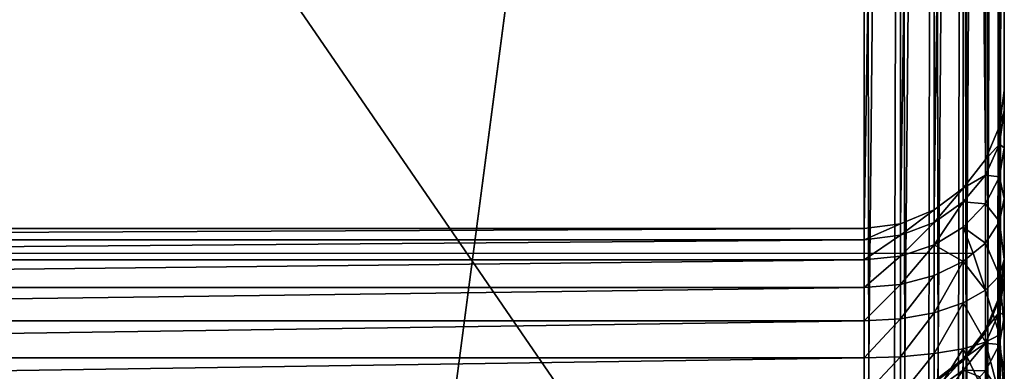
# Model space of a CAD drawing. Units: millimetres. Extents: x 0 to 1800, y 0 to 554.
# Drawn here: x 1772 to 1800, y 462 to 472 of the extents above; entities that cross this region are included whole.
import ezdxf

# ---------------------------------------------------------------- set-up
doc = ezdxf.new("R2010")
doc.units = ezdxf.units.MM
doc.layers.get('0').update_dxf_attribs({"true_color": 0xff5454})

# ---------------------------------------------------------------- blocks, each defined once
blk = doc.blocks.new('P_aszczZewn_trzny_1')
for p, q in [((76, 554.089, 5.388), (76, 449.336, 599.473)), ((77.035, 449.198, 599.473), (77.035, 553.951, 5.388)), ((78, 448.792, 599.473), (78, 553.545, 5.388)), ((78.828, 448.146, 599.473), (78.828, 552.9, 5.388)), ((79.464, 447.305, 599.473), (79.464, 552.058, 5.388)), ((79.864, 446.326, 599.473), (79.864, 551.079, 5.388)), ((76, 3.709, 1.471), (76, 550.733, 1.388)), ((77.035, 550.709, 1.524), (77.035, 3.733, 1.607)), ((78, 550.638, 1.924), (78, 3.803, 2.007)), ((78.828, 550.526, 2.56), (78.828, 3.915, 2.643)), ((79.464, 550.38, 3.388), (79.464, 4.061, 3.471)), ((79.864, 550.21, 4.353), (79.864, 4.231, 4.436)), ((80, 550.027, 5.388), (80, 445.274, 599.473)), ((80, 550.027, 5.388), (80, 4.414, 5.471)), ((80, 470.495, 387.334), (80, 534.178, 26.168)), ((79.864, 533.159, 25.988), (79.864, 469.475, 387.155)), ((79.464, 532.209, 25.82), (79.464, 468.525, 386.987)), ((78.828, 531.393, 25.676), (78.828, 467.709, 386.843)), ((78, 530.767, 25.566), (78, 467.083, 386.733)), ((76, 530.239, 25.473), (76, 466.556, 386.64)), ((77.035, 530.373, 25.497), (77.035, 466.69, 386.663)), ((76, 526.883, 21.473), (76, 27.544, 21.473)), ((77.035, 526.883, 21.337), (77.035, 27.544, 21.337)), ((78, 526.883, 20.937), (78, 27.544, 20.937)), ((78.828, 526.883, 20.301), (78.828, 27.544, 20.301)), ((79.464, 526.883, 19.473), (79.464, 27.544, 19.473)), ((79.864, 526.883, 18.508), (79.864, 27.544, 18.508)), ((80, 27.544, 17.473), (80, 526.883, 17.473)), ((79.864, 469.475, 387.155), (80, 470.495, 387.334)), ((80, 470.495, 387.334), (80, 469.909, 389.225)), ((79.864, 468.958, 388.824), (80, 469.909, 389.225)), ((80, 469.909, 389.225), (80, 468.857, 390.987)), ((79.464, 468.525, 386.987), (79.864, 469.475, 387.155)), ((79.864, 468.958, 388.824), (79.864, 469.475, 387.155)), ((79.464, 468.072, 388.45), (79.864, 468.958, 388.824)), ((79.864, 468.029, 390.38), (79.864, 468.958, 388.824)), ((79.864, 468.029, 390.38), (80, 468.857, 390.987)), ((80, 468.857, 390.987), (80, 467.411, 392.5)), ((78.828, 467.709, 386.843), (79.464, 468.525, 386.987)), ((79.464, 468.072, 388.45), (79.464, 468.525, 386.987)), ((78.828, 467.311, 388.129), (79.464, 468.072, 388.45)), ((79.464, 467.258, 389.813), (79.464, 468.072, 388.45)), ((79.464, 467.258, 389.813), (79.864, 468.029, 390.38)), ((79.864, 466.753, 391.715), (79.864, 468.029, 390.38)), ((78, 467.083, 386.733), (78.828, 467.709, 386.843)), ((78.828, 467.311, 388.129), (78.828, 467.709, 386.843)), ((78, 466.727, 387.883), (78.828, 467.311, 388.129)), ((78.828, 466.596, 389.327), (78.828, 467.311, 388.129)), ((78.828, 466.596, 389.327), (79.464, 467.258, 389.813)), ((79.464, 466.139, 390.984), (79.464, 467.258, 389.813)), ((79.864, 466.753, 391.715), (80, 467.411, 392.5)), ((80, 467.411, 392.5), (80, 465.67, 393.661)), ((77.035, 466.69, 386.663), (78, 467.083, 386.733)), ((78, 466.727, 387.883), (78, 467.083, 386.733)), ((76, 466.556, 386.64), (77.035, 466.69, 386.663)), ((77.035, 466.36, 387.728), (78, 466.727, 387.883)), ((77.035, 466.36, 387.728), (77.035, 466.69, 386.663)), ((78, 466.087, 388.954), (78, 466.727, 387.883)), ((79.464, 466.139, 390.984), (79.864, 466.753, 391.715)), ((79.864, 465.216, 392.74), (79.864, 466.753, 391.715)), ((76, 466.556, 386.64), (4, 466.556, 386.64)), ((76, 466.235, 387.675), (76, 466.556, 386.64)), ((76, 466.235, 387.675), (77.035, 466.36, 387.728)), ((77.035, 465.768, 388.72), (77.035, 466.36, 387.728)), ((78, 466.087, 388.954), (78.828, 466.596, 389.327)), ((78.828, 465.612, 390.356), (78.828, 466.596, 389.327)), ((76, 466.235, 387.675), (4, 466.235, 387.675)), ((76, 465.659, 388.64), (76, 466.235, 387.675)), ((77.035, 465.768, 388.72), (78, 466.087, 388.954)), ((78, 465.208, 389.874), (78, 466.087, 388.954)), ((79.115, 465.85, 390.64), (79.464, 466.139, 390.984)), ((79.464, 464.792, 391.882), (79.464, 466.139, 390.984)), ((0.885, 465.85, 390.64), (79.115, 465.85, 390.64)), ((78.828, 465.612, 390.356), (79.115, 465.85, 390.64)), ((76, 465.659, 388.64), (4, 465.659, 388.64)), ((76, 465.659, 388.64), (77.035, 465.768, 388.72)), ((76, 464.867, 389.468), (76, 465.659, 388.64)), ((77.035, 464.954, 389.572), (77.035, 465.768, 388.72)), ((78, 465.208, 389.874), (78.828, 465.612, 390.356)), ((78.828, 464.428, 391.146), (78.828, 465.612, 390.356)), ((79.864, 465.216, 392.74), (80, 465.67, 393.661)), ((79.864, 464.621, 413.219), (80, 465.654, 413.084)), ((80, 465.558, 415.334), (79.864, 464.538, 415.155)), ((80, 465.67, 393.661), (80, 463.753, 394.391)), ((80, 465.654, 413.084), (80, 465.142, 410.987)), ((80, 465.558, 415.334), (80, 465.654, 413.084)), ((80, 436.493, 580.168), (80, 465.558, 415.334)), ((76, 464.867, 389.468), (77.035, 464.954, 389.572)), ((77.035, 464.954, 389.572), (78, 465.208, 389.874)), ((77.035, 463.974, 390.225), (77.035, 464.954, 389.572)), ((78, 464.149, 390.58), (78, 465.208, 389.874)), ((79.464, 464.792, 391.882), (79.864, 465.216, 392.74)), ((79.864, 463.523, 393.385), (79.864, 465.216, 392.74)), ((79.864, 464.18, 411.415), (80, 465.142, 410.987)), ((80, 465.142, 410.987), (80, 464.056, 409.186)), ((76, 464.867, 389.468), (4, 464.867, 389.468)), ((76, 463.914, 390.104), (76, 464.867, 389.468)), ((78.828, 464.428, 391.146), (79.464, 464.792, 391.882)), ((79.464, 463.308, 392.447), (79.464, 464.792, 391.882)), ((78, 464.149, 390.58), (78.828, 464.428, 391.146)), ((78.828, 463.124, 391.642), (78.828, 464.428, 391.146)), ((79.464, 463.658, 413.344), (79.864, 464.621, 413.219)), ((79.864, 464.538, 415.155), (79.464, 463.588, 414.987)), ((79.864, 464.18, 411.415), (79.864, 464.621, 413.219)), ((79.864, 464.621, 413.219), (79.864, 464.538, 415.155)), ((79.864, 464.538, 415.155), (79.864, 435.474, 579.988)), ((77.035, 463.974, 390.225), (78, 464.149, 390.58)), ((78, 462.983, 391.024), (78, 464.149, 390.58)), ((79.464, 463.284, 411.813), (79.864, 464.18, 411.415)), ((79.864, 463.246, 409.866), (79.864, 464.18, 411.415)), ((76, 463.914, 390.104), (4, 463.914, 390.104)), ((76, 463.914, 390.104), (77.035, 463.974, 390.225)), ((76, 462.864, 390.504), (76, 463.914, 390.104)), ((77.035, 462.894, 390.636), (77.035, 463.974, 390.225)), ((79.864, 463.246, 409.866), (80, 464.056, 409.186)), ((80, 464.056, 409.186), (80, 462.471, 407.805)), ((78.828, 462.832, 413.452), (79.464, 463.658, 413.344)), ((79.464, 463.588, 414.987), (78.828, 462.772, 414.843)), ((79.464, 463.284, 411.813), (79.464, 463.658, 413.344)), ((79.464, 463.658, 413.344), (79.464, 463.588, 414.987)), ((79.464, 463.588, 414.987), (79.464, 434.524, 579.82)), ((79.864, 463.523, 393.385), (80, 463.753, 394.391)), ((80, 463.753, 394.391), (80, 461.789, 394.64)), ((78.828, 463.124, 391.642), (79.464, 463.308, 392.447)), ((78.828, 462.515, 412.156), (79.464, 463.284, 411.813)), ((79.464, 463.308, 392.447), (79.864, 463.523, 393.385)), ((79.464, 461.789, 392.64), (79.464, 463.308, 392.447)), ((79.464, 462.492, 410.499), (79.464, 463.284, 411.813)), ((79.864, 461.789, 393.605), (79.864, 463.523, 393.385)), ((77.035, 462.894, 390.636), (78, 462.983, 391.024)), ((78, 462.983, 391.024), (78.828, 463.124, 391.642)), ((78, 461.789, 391.176), (78, 462.983, 391.024)), ((78.828, 461.789, 391.811), (78.828, 463.124, 391.642)), ((79.464, 462.492, 410.499), (79.864, 463.246, 409.866)), ((79.864, 461.883, 408.677), (79.864, 463.246, 409.866)), ((76, 462.864, 390.504), (4, 462.864, 390.504)), ((76, 462.864, 390.504), (77.035, 462.894, 390.636)), ((76, 461.789, 390.64), (76, 462.864, 390.504)), ((77.035, 461.789, 390.776), (77.035, 462.894, 390.636)), ((78, 462.197, 413.535), (78.828, 462.832, 413.452)), ((78.828, 462.772, 414.843), (78, 462.146, 414.733)), ((78.828, 462.515, 412.156), (78.828, 462.832, 413.452)), ((78.828, 462.832, 413.452), (78.828, 462.772, 414.843)), ((78.828, 462.772, 414.843), (78.828, 433.708, 579.676)), ((78, 461.925, 412.418), (78.828, 462.515, 412.156)), ((78.828, 461.844, 411.043), (78.828, 462.515, 412.156)), ((79.299, 462.324, 410.64), (79.464, 462.492, 410.499)), ((79.464, 461.335, 409.49), (79.464, 462.492, 410.499))]:
    blk.add_line(p, q)
mesh = blk.add_polyface()
corners = [(4, 554.089, 5.388), (76, 449.336, 599.473), (76, 554.089, 5.388), (4, 449.336, 599.473)]
mesh.append_faces([[corners[k] for k in face] for face in [(0, 1, 2), (1, 0, 3)]], dxfattribs={"vtx0": -1})
mesh = blk.add_polyface()
corners = [(76, 449.336, 599.473), (77.035, 553.951, 5.388), (76, 554.089, 5.388), (77.035, 449.198, 599.473)]
mesh.append_faces([[corners[k] for k in face] for face in [(0, 1, 2), (1, 0, 3)]], dxfattribs={"vtx0": -1})
mesh = blk.add_polyface()
corners = [(77.035, 449.198, 599.473), (78, 553.545, 5.388), (77.035, 553.951, 5.388), (78, 448.792, 599.473)]
mesh.append_faces([[corners[k] for k in face] for face in [(0, 1, 2), (1, 0, 3)]], dxfattribs={"vtx0": -1})
mesh = blk.add_polyface()
corners = [(78, 448.792, 599.473), (78.828, 552.9, 5.388), (78, 553.545, 5.388), (78.828, 448.146, 599.473)]
mesh.append_faces([[corners[k] for k in face] for face in [(0, 1, 2), (1, 0, 3)]], dxfattribs={"vtx0": -1})
mesh = blk.add_polyface()
corners = [(79.464, 552.058, 5.388), (78.828, 448.146, 599.473), (79.464, 447.305, 599.473), (78.828, 552.9, 5.388)]
mesh.append_faces([[corners[k] for k in face] for face in [(0, 1, 2), (1, 0, 3)]], dxfattribs={"vtx0": -1})
mesh = blk.add_polyface()
corners = [(79.864, 551.079, 5.388), (79.464, 447.305, 599.473), (79.864, 446.326, 599.473), (79.464, 552.058, 5.388)]
mesh.append_faces([[corners[k] for k in face] for face in [(0, 1, 2), (1, 0, 3)]], dxfattribs={"vtx0": -1})
mesh = blk.add_polyface()
corners = [(80, 550.027, 5.388), (79.864, 446.326, 599.473), (80, 445.274, 599.473), (79.864, 551.079, 5.388)]
mesh.append_faces([[corners[k] for k in face] for face in [(0, 1, 2), (1, 0, 3)]], dxfattribs={"vtx0": -1})
mesh = blk.add_polyface()
corners = [(76, 550.733, 1.388), (4, 3.709, 1.471), (4, 550.733, 1.388), (76, 3.709, 1.471)]
mesh.append_faces([[corners[k] for k in face] for face in [(0, 1, 2), (1, 0, 3)]], dxfattribs={"vtx0": -1})
mesh = blk.add_polyface()
corners = [(77.035, 550.709, 1.524), (76, 3.709, 1.471), (76, 550.733, 1.388), (77.035, 3.733, 1.607)]
mesh.append_faces([[corners[k] for k in face] for face in [(0, 1, 2), (1, 0, 3)]], dxfattribs={"vtx0": -1})
mesh = blk.add_polyface()
corners = [(78, 550.638, 1.924), (77.035, 3.733, 1.607), (77.035, 550.709, 1.524), (78, 3.803, 2.007)]
mesh.append_faces([[corners[k] for k in face] for face in [(0, 1, 2), (1, 0, 3)]], dxfattribs={"vtx0": -1})
mesh = blk.add_polyface()
corners = [(78.828, 550.526, 2.56), (78, 3.803, 2.007), (78, 550.638, 1.924), (78.828, 3.915, 2.643)]
mesh.append_faces([[corners[k] for k in face] for face in [(0, 1, 2), (1, 0, 3)]], dxfattribs={"vtx0": -1})
mesh = blk.add_polyface()
corners = [(78.828, 550.526, 2.56), (79.464, 4.061, 3.471), (78.828, 3.915, 2.643), (79.464, 550.38, 3.388)]
mesh.append_faces([[corners[k] for k in face] for face in [(0, 1, 2), (1, 0, 3)]], dxfattribs={"vtx0": -1})
mesh = blk.add_polyface()
corners = [(79.464, 550.38, 3.388), (79.864, 4.231, 4.436), (79.464, 4.061, 3.471), (79.864, 550.21, 4.353)]
mesh.append_faces([[corners[k] for k in face] for face in [(0, 1, 2), (1, 0, 3)]], dxfattribs={"vtx0": -1})
mesh = blk.add_polyface()
corners = [(79.864, 550.21, 4.353), (80, 4.414, 5.471), (79.864, 4.231, 4.436), (80, 550.027, 5.388)]
mesh.append_faces([[corners[k] for k in face] for face in [(0, 1, 2), (1, 0, 3)]], dxfattribs={"vtx0": -1})
mesh = blk.add_polyface()
corners = [(80, 90.674, 394.391), (80, 88.773, 413.084), (80, 88.757, 393.661), (80, 89.285, 410.987), (80, 90.371, 409.186), (80, 91.956, 407.805), (80, 92.638, 394.64), (80, 93.932, 406.936), (80, 96.165, 406.64), (80, 461.789, 394.64), (80, 458.262, 406.64), (80, 460.495, 406.936), (80, 462.471, 407.805), (80, 463.753, 394.391), (80, 464.056, 409.186), (80, 465.67, 393.661), (80, 465.142, 410.987), (80, 465.654, 413.084), (80, 4.414, 5.471), (80, 20.665, 21.82), (80, 20.153, 23.917), (80, 21.75, 20.02), (80, 23.335, 18.638), (80, 25.311, 17.769), (80, 27.544, 17.473), (80, 550.027, 5.388), (80, 526.883, 17.473), (80, 529.116, 17.769), (80, 531.092, 18.638), (80, 532.677, 20.02), (80, 533.762, 21.82), (80, 534.274, 23.917), (80, 20.248, 26.168), (80, 109.153, 599.473), (80, 83.932, 387.334), (80, 84.518, 389.225), (80, 85.57, 390.987), (80, 88.869, 415.334), (80, 87.016, 392.5), (80, 117.934, 580.168), (80, 118.52, 582.058), (80, 119.572, 583.82), (80, 121.017, 585.333), (80, 122.758, 586.494), (80, 124.676, 587.224), (80, 126.64, 587.473), (80, 445.274, 599.473), (80, 427.787, 587.473), (80, 429.751, 587.224), (80, 431.669, 586.494), (80, 433.41, 585.333), (80, 434.855, 583.82), (80, 435.907, 582.058), (80, 436.493, 580.168), (80, 465.558, 415.334), (80, 470.495, 387.334), (80, 469.909, 389.225), (80, 468.857, 390.987), (80, 467.411, 392.5), (80, 534.178, 26.168)]
mesh.append_faces([[corners[k] for k in face] for face in [(0, 1, 2), (1, 0, 3), (3, 0, 4), (4, 0, 5), (5, 6, 7), (7, 6, 8), (8, 9, 10), (10, 9, 11), (11, 9, 12), (12, 13, 14), (14, 15, 16), (16, 15, 17), (19, 18, 21), (21, 18, 22), (22, 18, 23), (23, 18, 24), (24, 25, 26), (26, 25, 27), (27, 25, 28), (28, 25, 29), (29, 25, 30), (30, 25, 31), (18, 32, 33), (32, 18, 20), (37, 38, 1), (33, 45, 46), (46, 54, 25), (55, 17, 56), (56, 17, 57), (57, 17, 58), (58, 17, 15)]], dxfattribs={"vtx0": -1, "vtx1": -1})
mesh.append_faces([[corners[k] for k in face] for face in [(33, 36, 37), (25, 17, 55)]], dxfattribs={"vtx0": -1, "vtx1": -1, "vtx2": -1})
mesh.append_faces([[corners[k] for k in face] for face in [(5, 0, 6), (8, 6, 9), (12, 9, 13), (14, 13, 15), (18, 19, 20), (24, 18, 25), (33, 32, 34), (33, 34, 35), (33, 35, 36), (37, 36, 38), (1, 38, 2), (33, 37, 39), (33, 39, 40), (33, 40, 41), (33, 41, 42), (33, 42, 43), (33, 43, 44), (33, 44, 45), (46, 45, 47), (46, 47, 48), (46, 48, 49), (46, 49, 50), (46, 50, 51), (46, 51, 52), (46, 52, 53), (46, 53, 54), (25, 54, 17), (25, 55, 59), (25, 59, 31)]], dxfattribs={"vtx0": -1, "vtx2": -1})
mesh = blk.add_polyface()
corners = [(79.864, 533.159, 25.988), (80, 470.495, 387.334), (79.864, 469.475, 387.155), (80, 534.178, 26.168)]
mesh.append_faces([[corners[k] for k in face] for face in [(0, 1, 2), (1, 0, 3)]], dxfattribs={"vtx0": -1})
mesh = blk.add_polyface()
corners = [(79.464, 532.209, 25.82), (79.864, 469.475, 387.155), (79.464, 468.525, 386.987), (79.864, 533.159, 25.988)]
mesh.append_faces([[corners[k] for k in face] for face in [(0, 1, 2), (1, 0, 3)]], dxfattribs={"vtx0": -1})
mesh = blk.add_polyface()
corners = [(78.828, 531.393, 25.676), (79.464, 468.525, 386.987), (78.828, 467.709, 386.843), (79.464, 532.209, 25.82)]
mesh.append_faces([[corners[k] for k in face] for face in [(0, 1, 2), (1, 0, 3)]], dxfattribs={"vtx0": -1})
mesh = blk.add_polyface()
corners = [(78.828, 531.393, 25.676), (78, 467.083, 386.733), (78, 530.767, 25.566), (78.828, 467.709, 386.843)]
mesh.append_faces([[corners[k] for k in face] for face in [(0, 1, 2), (1, 0, 3)]], dxfattribs={"vtx0": -1})
mesh = blk.add_polyface()
corners = [(78, 530.767, 25.566), (77.035, 466.69, 386.663), (77.035, 530.373, 25.497), (78, 467.083, 386.733)]
mesh.append_faces([[corners[k] for k in face] for face in [(0, 1, 2), (1, 0, 3)]], dxfattribs={"vtx0": -1})
mesh = blk.add_polyface()
corners = [(76, 530.239, 25.473), (4, 466.556, 386.64), (4, 530.239, 25.473), (76, 466.556, 386.64)]
mesh.append_faces([[corners[k] for k in face] for face in [(0, 1, 2), (1, 0, 3)]], dxfattribs={"vtx0": -1})
mesh = blk.add_polyface()
corners = [(77.035, 530.373, 25.497), (76, 466.556, 386.64), (76, 530.239, 25.473), (77.035, 466.69, 386.663)]
mesh.append_faces([[corners[k] for k in face] for face in [(0, 1, 2), (1, 0, 3)]], dxfattribs={"vtx0": -1})
mesh = blk.add_polyface()
corners = [(76, 27.544, 21.473), (4, 526.883, 21.473), (4, 27.544, 21.473), (76, 526.883, 21.473)]
mesh.append_faces([[corners[k] for k in face] for face in [(0, 1, 2), (1, 0, 3)]], dxfattribs={"vtx0": -1})
mesh = blk.add_polyface()
corners = [(77.035, 27.544, 21.337), (76, 526.883, 21.473), (76, 27.544, 21.473), (77.035, 526.883, 21.337)]
mesh.append_faces([[corners[k] for k in face] for face in [(0, 1, 2), (1, 0, 3)]], dxfattribs={"vtx0": -1})
mesh = blk.add_polyface()
corners = [(78, 27.544, 20.937), (77.035, 526.883, 21.337), (77.035, 27.544, 21.337), (78, 526.883, 20.937)]
mesh.append_faces([[corners[k] for k in face] for face in [(0, 1, 2), (1, 0, 3)]], dxfattribs={"vtx0": -1})
mesh = blk.add_polyface()
corners = [(78.828, 27.544, 20.301), (78, 526.883, 20.937), (78, 27.544, 20.937), (78.828, 526.883, 20.301)]
mesh.append_faces([[corners[k] for k in face] for face in [(0, 1, 2), (1, 0, 3)]], dxfattribs={"vtx0": -1})
mesh = blk.add_polyface()
corners = [(79.464, 27.544, 19.473), (78.828, 526.883, 20.301), (78.828, 27.544, 20.301), (79.464, 526.883, 19.473)]
mesh.append_faces([[corners[k] for k in face] for face in [(0, 1, 2), (1, 0, 3)]], dxfattribs={"vtx0": -1})
mesh = blk.add_polyface()
corners = [(79.864, 526.883, 18.508), (79.464, 27.544, 19.473), (79.864, 27.544, 18.508), (79.464, 526.883, 19.473)]
mesh.append_faces([[corners[k] for k in face] for face in [(0, 1, 2), (1, 0, 3)]], dxfattribs={"vtx0": -1})
mesh = blk.add_polyface()
corners = [(80, 27.544, 17.473), (79.864, 526.883, 18.508), (79.864, 27.544, 18.508), (80, 526.883, 17.473)]
mesh.append_faces([[corners[k] for k in face] for face in [(0, 1, 2), (1, 0, 3)]], dxfattribs={"vtx0": -1})
mesh = blk.add_polyface()
corners = [(79.864, 469.475, 387.155), (80, 469.909, 389.225), (79.864, 468.958, 388.824), (80, 470.495, 387.334)]
mesh.append_faces([[corners[k] for k in face] for face in [(0, 1, 2), (1, 0, 3)]], dxfattribs={"vtx0": -1})
mesh = blk.add_polyface()
corners = [(79.864, 468.958, 388.824), (80, 468.857, 390.987), (79.864, 468.029, 390.38), (80, 469.909, 389.225)]
mesh.append_faces([[corners[k] for k in face] for face in [(0, 1, 2), (1, 0, 3)]], dxfattribs={"vtx0": -1})
mesh = blk.add_polyface()
corners = [(79.464, 468.525, 386.987), (79.864, 468.958, 388.824), (79.464, 468.072, 388.45), (79.864, 469.475, 387.155)]
mesh.append_faces([[corners[k] for k in face] for face in [(0, 1, 2), (1, 0, 3)]], dxfattribs={"vtx0": -1})
mesh = blk.add_polyface()
corners = [(79.464, 468.072, 388.45), (79.864, 468.029, 390.38), (79.464, 467.258, 389.813), (79.864, 468.958, 388.824)]
mesh.append_faces([[corners[k] for k in face] for face in [(0, 1, 2), (1, 0, 3)]], dxfattribs={"vtx0": -1})
mesh = blk.add_polyface()
corners = [(79.864, 468.029, 390.38), (80, 467.411, 392.5), (79.864, 466.753, 391.715), (80, 468.857, 390.987)]
mesh.append_faces([[corners[k] for k in face] for face in [(0, 1, 2), (1, 0, 3)]], dxfattribs={"vtx0": -1})
mesh = blk.add_polyface()
corners = [(78.828, 467.709, 386.843), (79.464, 468.072, 388.45), (78.828, 467.311, 388.129), (79.464, 468.525, 386.987)]
mesh.append_faces([[corners[k] for k in face] for face in [(0, 1, 2), (1, 0, 3)]], dxfattribs={"vtx0": -1})
mesh = blk.add_polyface()
corners = [(78.828, 467.311, 388.129), (79.464, 467.258, 389.813), (78.828, 466.596, 389.327), (79.464, 468.072, 388.45)]
mesh.append_faces([[corners[k] for k in face] for face in [(0, 1, 2), (1, 0, 3)]], dxfattribs={"vtx0": -1})
mesh = blk.add_polyface()
corners = [(79.464, 467.258, 389.813), (79.864, 466.753, 391.715), (79.464, 466.139, 390.984), (79.864, 468.029, 390.38)]
mesh.append_faces([[corners[k] for k in face] for face in [(0, 1, 2), (1, 0, 3)]], dxfattribs={"vtx0": -1})
mesh = blk.add_polyface()
corners = [(78.828, 467.709, 386.843), (78, 466.727, 387.883), (78, 467.083, 386.733), (78.828, 467.311, 388.129)]
mesh.append_faces([[corners[k] for k in face] for face in [(0, 1, 2), (1, 0, 3)]], dxfattribs={"vtx0": -1})
mesh = blk.add_polyface()
corners = [(78.828, 467.311, 388.129), (78, 466.087, 388.954), (78, 466.727, 387.883), (78.828, 466.596, 389.327)]
mesh.append_faces([[corners[k] for k in face] for face in [(0, 1, 2), (1, 0, 3)]], dxfattribs={"vtx0": -1})
mesh = blk.add_polyface()
corners = [(78.828, 466.596, 389.327), (79.115, 465.85, 390.64), (78.828, 465.612, 390.356), (79.464, 466.139, 390.984), (79.464, 467.258, 389.813)]
mesh.append_faces([[corners[k] for k in face] for face in [(0, 1, 2), (3, 0, 4)]], dxfattribs={"vtx0": -1})
mesh.append_faces([[corners[k] for k in face] for face in [(1, 0, 3)]], dxfattribs={"vtx0": -1, "vtx1": -1})
mesh = blk.add_polyface()
corners = [(79.864, 466.753, 391.715), (80, 465.67, 393.661), (79.864, 465.216, 392.74), (80, 467.411, 392.5)]
mesh.append_faces([[corners[k] for k in face] for face in [(0, 1, 2), (1, 0, 3)]], dxfattribs={"vtx0": -1})
mesh = blk.add_polyface()
corners = [(78, 467.083, 386.733), (77.035, 466.36, 387.728), (77.035, 466.69, 386.663), (78, 466.727, 387.883)]
mesh.append_faces([[corners[k] for k in face] for face in [(0, 1, 2), (1, 0, 3)]], dxfattribs={"vtx0": -1})
mesh = blk.add_polyface()
corners = [(77.035, 466.69, 386.663), (76, 466.235, 387.675), (76, 466.556, 386.64), (77.035, 466.36, 387.728)]
mesh.append_faces([[corners[k] for k in face] for face in [(0, 1, 2), (1, 0, 3)]], dxfattribs={"vtx0": -1})
mesh = blk.add_polyface()
corners = [(78, 466.727, 387.883), (77.035, 465.768, 388.72), (77.035, 466.36, 387.728), (78, 466.087, 388.954)]
mesh.append_faces([[corners[k] for k in face] for face in [(0, 1, 2), (1, 0, 3)]], dxfattribs={"vtx0": -1})
mesh = blk.add_polyface()
corners = [(79.464, 466.139, 390.984), (79.864, 465.216, 392.74), (79.464, 464.792, 391.882), (79.864, 466.753, 391.715)]
mesh.append_faces([[corners[k] for k in face] for face in [(0, 1, 2), (1, 0, 3)]], dxfattribs={"vtx0": -1})
mesh = blk.add_polyface()
corners = [(76, 466.556, 386.64), (4, 466.235, 387.675), (4, 466.556, 386.64), (76, 466.235, 387.675)]
mesh.append_faces([[corners[k] for k in face] for face in [(0, 1, 2), (1, 0, 3)]], dxfattribs={"vtx0": -1})
mesh = blk.add_polyface()
corners = [(77.035, 466.36, 387.728), (76, 465.659, 388.64), (76, 466.235, 387.675), (77.035, 465.768, 388.72)]
mesh.append_faces([[corners[k] for k in face] for face in [(0, 1, 2), (1, 0, 3)]], dxfattribs={"vtx0": -1})
mesh = blk.add_polyface()
corners = [(78, 466.087, 388.954), (78.828, 465.612, 390.356), (78, 465.208, 389.874), (78.828, 466.596, 389.327)]
mesh.append_faces([[corners[k] for k in face] for face in [(0, 1, 2), (1, 0, 3)]], dxfattribs={"vtx0": -1})
mesh = blk.add_polyface()
corners = [(76, 466.235, 387.675), (4, 465.659, 388.64), (4, 466.235, 387.675), (76, 465.659, 388.64)]
mesh.append_faces([[corners[k] for k in face] for face in [(0, 1, 2), (1, 0, 3)]], dxfattribs={"vtx0": -1})
mesh = blk.add_polyface()
corners = [(78, 466.087, 388.954), (77.035, 464.954, 389.572), (77.035, 465.768, 388.72), (78, 465.208, 389.874)]
mesh.append_faces([[corners[k] for k in face] for face in [(0, 1, 2), (1, 0, 3)]], dxfattribs={"vtx0": -1})
mesh = blk.add_polyface()
corners = [(78.828, 465.612, 390.356), (79.464, 464.792, 391.882), (78.828, 464.428, 391.146), (79.115, 465.85, 390.64), (79.464, 466.139, 390.984)]
mesh.append_faces([[corners[k] for k in face] for face in [(0, 1, 2), (1, 3, 4)]], dxfattribs={"vtx0": -1})
mesh.append_faces([[corners[k] for k in face] for face in [(1, 0, 3)]], dxfattribs={"vtx0": -1, "vtx2": -1})
mesh = blk.add_polyface()
corners = [(76, 465.659, 388.64), (4, 464.867, 389.468), (4, 465.659, 388.64), (76, 464.867, 389.468)]
mesh.append_faces([[corners[k] for k in face] for face in [(0, 1, 2), (1, 0, 3)]], dxfattribs={"vtx0": -1})
mesh = blk.add_polyface()
corners = [(77.035, 465.768, 388.72), (76, 464.867, 389.468), (76, 465.659, 388.64), (77.035, 464.954, 389.572)]
mesh.append_faces([[corners[k] for k in face] for face in [(0, 1, 2), (1, 0, 3)]], dxfattribs={"vtx0": -1})
mesh = blk.add_polyface()
corners = [(78.828, 465.612, 390.356), (78, 464.149, 390.58), (78, 465.208, 389.874), (78.828, 464.428, 391.146)]
mesh.append_faces([[corners[k] for k in face] for face in [(0, 1, 2), (1, 0, 3)]], dxfattribs={"vtx0": -1})
mesh = blk.add_polyface()
corners = [(79.864, 465.216, 392.74), (80, 463.753, 394.391), (79.864, 463.523, 393.385), (80, 465.67, 393.661)]
mesh.append_faces([[corners[k] for k in face] for face in [(0, 1, 2), (1, 0, 3)]], dxfattribs={"vtx0": -1})
mesh = blk.add_polyface()
corners = [(80, 465.142, 410.987), (79.864, 464.621, 413.219), (79.864, 464.18, 411.415), (80, 465.654, 413.084)]
mesh.append_faces([[corners[k] for k in face] for face in [(0, 1, 2), (1, 0, 3)]], dxfattribs={"vtx0": -1})
mesh = blk.add_polyface()
corners = [(79.864, 464.621, 413.219), (80, 465.558, 415.334), (79.864, 464.538, 415.155), (80, 465.654, 413.084)]
mesh.append_faces([[corners[k] for k in face] for face in [(0, 1, 2), (1, 0, 3)]], dxfattribs={"vtx0": -1})
mesh = blk.add_polyface()
corners = [(79.864, 464.538, 415.155), (80, 436.493, 580.168), (79.864, 435.474, 579.988), (80, 465.558, 415.334)]
mesh.append_faces([[corners[k] for k in face] for face in [(0, 1, 2), (1, 0, 3)]], dxfattribs={"vtx0": -1})
mesh = blk.add_polyface()
corners = [(77.035, 464.954, 389.572), (76, 463.914, 390.104), (76, 464.867, 389.468), (77.035, 463.974, 390.225)]
mesh.append_faces([[corners[k] for k in face] for face in [(0, 1, 2), (1, 0, 3)]], dxfattribs={"vtx0": -1})
mesh = blk.add_polyface()
corners = [(78, 465.208, 389.874), (77.035, 463.974, 390.225), (77.035, 464.954, 389.572), (78, 464.149, 390.58)]
mesh.append_faces([[corners[k] for k in face] for face in [(0, 1, 2), (1, 0, 3)]], dxfattribs={"vtx0": -1})
mesh = blk.add_polyface()
corners = [(79.464, 464.792, 391.882), (79.864, 463.523, 393.385), (79.464, 463.308, 392.447), (79.864, 465.216, 392.74)]
mesh.append_faces([[corners[k] for k in face] for face in [(0, 1, 2), (1, 0, 3)]], dxfattribs={"vtx0": -1})
mesh = blk.add_polyface()
corners = [(80, 464.056, 409.186), (79.864, 464.18, 411.415), (79.864, 463.246, 409.866), (80, 465.142, 410.987)]
mesh.append_faces([[corners[k] for k in face] for face in [(0, 1, 2), (1, 0, 3)]], dxfattribs={"vtx0": -1})
mesh = blk.add_polyface()
corners = [(76, 464.867, 389.468), (4, 463.914, 390.104), (4, 464.867, 389.468), (76, 463.914, 390.104)]
mesh.append_faces([[corners[k] for k in face] for face in [(0, 1, 2), (1, 0, 3)]], dxfattribs={"vtx0": -1})
mesh = blk.add_polyface()
corners = [(78.828, 464.428, 391.146), (79.464, 463.308, 392.447), (78.828, 463.124, 391.642), (79.464, 464.792, 391.882)]
mesh.append_faces([[corners[k] for k in face] for face in [(0, 1, 2), (1, 0, 3)]], dxfattribs={"vtx0": -1})
mesh = blk.add_polyface()
corners = [(78.828, 464.428, 391.146), (78, 462.983, 391.024), (78, 464.149, 390.58), (78.828, 463.124, 391.642)]
mesh.append_faces([[corners[k] for k in face] for face in [(0, 1, 2), (1, 0, 3)]], dxfattribs={"vtx0": -1})
mesh = blk.add_polyface()
corners = [(79.864, 464.18, 411.415), (79.464, 463.658, 413.344), (79.464, 463.284, 411.813), (79.864, 464.621, 413.219)]
mesh.append_faces([[corners[k] for k in face] for face in [(0, 1, 2), (1, 0, 3)]], dxfattribs={"vtx0": -1})
mesh = blk.add_polyface()
corners = [(79.464, 463.658, 413.344), (79.864, 464.538, 415.155), (79.464, 463.588, 414.987), (79.864, 464.621, 413.219)]
mesh.append_faces([[corners[k] for k in face] for face in [(0, 1, 2), (1, 0, 3)]], dxfattribs={"vtx0": -1})
mesh = blk.add_polyface()
corners = [(79.464, 463.588, 414.987), (79.864, 435.474, 579.988), (79.464, 434.524, 579.82), (79.864, 464.538, 415.155)]
mesh.append_faces([[corners[k] for k in face] for face in [(0, 1, 2), (1, 0, 3)]], dxfattribs={"vtx0": -1})
mesh = blk.add_polyface()
corners = [(78, 464.149, 390.58), (77.035, 462.894, 390.636), (77.035, 463.974, 390.225), (78, 462.983, 391.024)]
mesh.append_faces([[corners[k] for k in face] for face in [(0, 1, 2), (1, 0, 3)]], dxfattribs={"vtx0": -1})
mesh = blk.add_polyface()
corners = [(79.864, 463.246, 409.866), (79.464, 463.284, 411.813), (79.464, 462.492, 410.499), (79.864, 464.18, 411.415)]
mesh.append_faces([[corners[k] for k in face] for face in [(0, 1, 2), (1, 0, 3)]], dxfattribs={"vtx0": -1})
mesh = blk.add_polyface()
corners = [(76, 463.914, 390.104), (4, 462.864, 390.504), (4, 463.914, 390.104), (76, 462.864, 390.504)]
mesh.append_faces([[corners[k] for k in face] for face in [(0, 1, 2), (1, 0, 3)]], dxfattribs={"vtx0": -1})
mesh = blk.add_polyface()
corners = [(77.035, 463.974, 390.225), (76, 462.864, 390.504), (76, 463.914, 390.104), (77.035, 462.894, 390.636)]
mesh.append_faces([[corners[k] for k in face] for face in [(0, 1, 2), (1, 0, 3)]], dxfattribs={"vtx0": -1})
mesh = blk.add_polyface()
corners = [(80, 462.471, 407.805), (79.864, 463.246, 409.866), (79.864, 461.883, 408.677), (80, 464.056, 409.186)]
mesh.append_faces([[corners[k] for k in face] for face in [(0, 1, 2), (1, 0, 3)]], dxfattribs={"vtx0": -1})
mesh = blk.add_polyface()
corners = [(79.464, 463.284, 411.813), (78.828, 462.832, 413.452), (78.828, 462.515, 412.156), (79.464, 463.658, 413.344)]
mesh.append_faces([[corners[k] for k in face] for face in [(0, 1, 2), (1, 0, 3)]], dxfattribs={"vtx0": -1})
mesh = blk.add_polyface()
corners = [(78.828, 462.832, 413.452), (79.464, 463.588, 414.987), (78.828, 462.772, 414.843), (79.464, 463.658, 413.344)]
mesh.append_faces([[corners[k] for k in face] for face in [(0, 1, 2), (1, 0, 3)]], dxfattribs={"vtx0": -1})
mesh = blk.add_polyface()
corners = [(78.828, 462.772, 414.843), (79.464, 434.524, 579.82), (78.828, 433.708, 579.676), (79.464, 463.588, 414.987)]
mesh.append_faces([[corners[k] for k in face] for face in [(0, 1, 2), (1, 0, 3)]], dxfattribs={"vtx0": -1})
mesh = blk.add_polyface()
corners = [(79.864, 463.523, 393.385), (80, 461.789, 394.64), (79.864, 461.789, 393.605), (80, 463.753, 394.391)]
mesh.append_faces([[corners[k] for k in face] for face in [(0, 1, 2), (1, 0, 3)]], dxfattribs={"vtx0": -1})
mesh = blk.add_polyface()
corners = [(78.828, 463.124, 391.642), (79.464, 461.789, 392.64), (78.828, 461.789, 391.811), (79.464, 463.308, 392.447)]
mesh.append_faces([[corners[k] for k in face] for face in [(0, 1, 2), (1, 0, 3)]], dxfattribs={"vtx0": -1})
mesh = blk.add_polyface()
corners = [(79.299, 462.324, 410.64), (78.828, 462.515, 412.156), (78.828, 461.844, 411.043), (79.464, 462.492, 410.499), (79.464, 463.284, 411.813)]
mesh.append_faces([[corners[k] for k in face] for face in [(0, 1, 2), (1, 3, 4)]], dxfattribs={"vtx0": -1})
mesh.append_faces([[corners[k] for k in face] for face in [(1, 0, 3)]], dxfattribs={"vtx0": -1, "vtx2": -1})
mesh = blk.add_polyface()
corners = [(79.464, 463.308, 392.447), (79.864, 461.789, 393.605), (79.464, 461.789, 392.64), (79.864, 463.523, 393.385)]
mesh.append_faces([[corners[k] for k in face] for face in [(0, 1, 2), (1, 0, 3)]], dxfattribs={"vtx0": -1})
mesh = blk.add_polyface()
corners = [(78, 462.983, 391.024), (77.035, 461.789, 390.776), (77.035, 462.894, 390.636), (78, 461.789, 391.176)]
mesh.append_faces([[corners[k] for k in face] for face in [(0, 1, 2), (1, 0, 3)]], dxfattribs={"vtx0": -1})
mesh = blk.add_polyface()
corners = [(78.828, 463.124, 391.642), (78, 461.789, 391.176), (78, 462.983, 391.024), (78.828, 461.789, 391.811)]
mesh.append_faces([[corners[k] for k in face] for face in [(0, 1, 2), (1, 0, 3)]], dxfattribs={"vtx0": -1})
mesh = blk.add_polyface()
corners = [(79.864, 461.883, 408.677), (79.464, 462.492, 410.499), (79.464, 461.335, 409.49), (79.864, 463.246, 409.866)]
mesh.append_faces([[corners[k] for k in face] for face in [(0, 1, 2), (1, 0, 3)]], dxfattribs={"vtx0": -1})
mesh = blk.add_polyface()
corners = [(76, 462.864, 390.504), (4, 461.789, 390.64), (4, 462.864, 390.504), (76, 461.789, 390.64)]
mesh.append_faces([[corners[k] for k in face] for face in [(0, 1, 2), (1, 0, 3)]], dxfattribs={"vtx0": -1})
mesh = blk.add_polyface()
corners = [(77.035, 462.894, 390.636), (76, 461.789, 390.64), (76, 462.864, 390.504), (77.035, 461.789, 390.776)]
mesh.append_faces([[corners[k] for k in face] for face in [(0, 1, 2), (1, 0, 3)]], dxfattribs={"vtx0": -1})
mesh = blk.add_polyface()
corners = [(78.828, 462.832, 413.452), (78, 461.925, 412.418), (78.828, 462.515, 412.156), (78, 462.197, 413.535)]
mesh.append_faces([[corners[k] for k in face] for face in [(0, 1, 2), (1, 0, 3)]], dxfattribs={"vtx0": -1})
mesh = blk.add_polyface()
corners = [(78.828, 462.772, 414.843), (78, 462.197, 413.535), (78.828, 462.832, 413.452), (78, 462.146, 414.733)]
mesh.append_faces([[corners[k] for k in face] for face in [(0, 1, 2), (1, 0, 3)]], dxfattribs={"vtx0": -1})
mesh = blk.add_polyface()
corners = [(78.828, 462.772, 414.843), (78, 433.082, 579.566), (78, 462.146, 414.733), (78.828, 433.708, 579.676)]
mesh.append_faces([[corners[k] for k in face] for face in [(0, 1, 2), (1, 0, 3)]], dxfattribs={"vtx0": -1})
mesh = blk.add_polyface()
corners = [(78.828, 462.515, 412.156), (78, 461.347, 411.46), (78.828, 461.844, 411.043), (78, 461.925, 412.418)]
mesh.append_faces([[corners[k] for k in face] for face in [(0, 1, 2), (1, 0, 3)]], dxfattribs={"vtx0": -1})
mesh = blk.add_polyface()
corners = [(79.464, 461.335, 409.49), (78.828, 461.844, 411.043), (78.828, 460.864, 410.188), (79.299, 462.324, 410.64), (79.464, 462.492, 410.499)]
mesh.append_faces([[corners[k] for k in face] for face in [(0, 1, 2), (3, 0, 4)]], dxfattribs={"vtx0": -1})
mesh.append_faces([[corners[k] for k in face] for face in [(1, 0, 3)]], dxfattribs={"vtx0": -1, "vtx1": -1})

msp = doc.modelspace()

# ---------------------------------------------------------------- block references
msp.add_blockref('P_aszczZewn_trzny_1', (1720.121, -0.308, -1.388))

doc.saveas('drawing.dxf')
